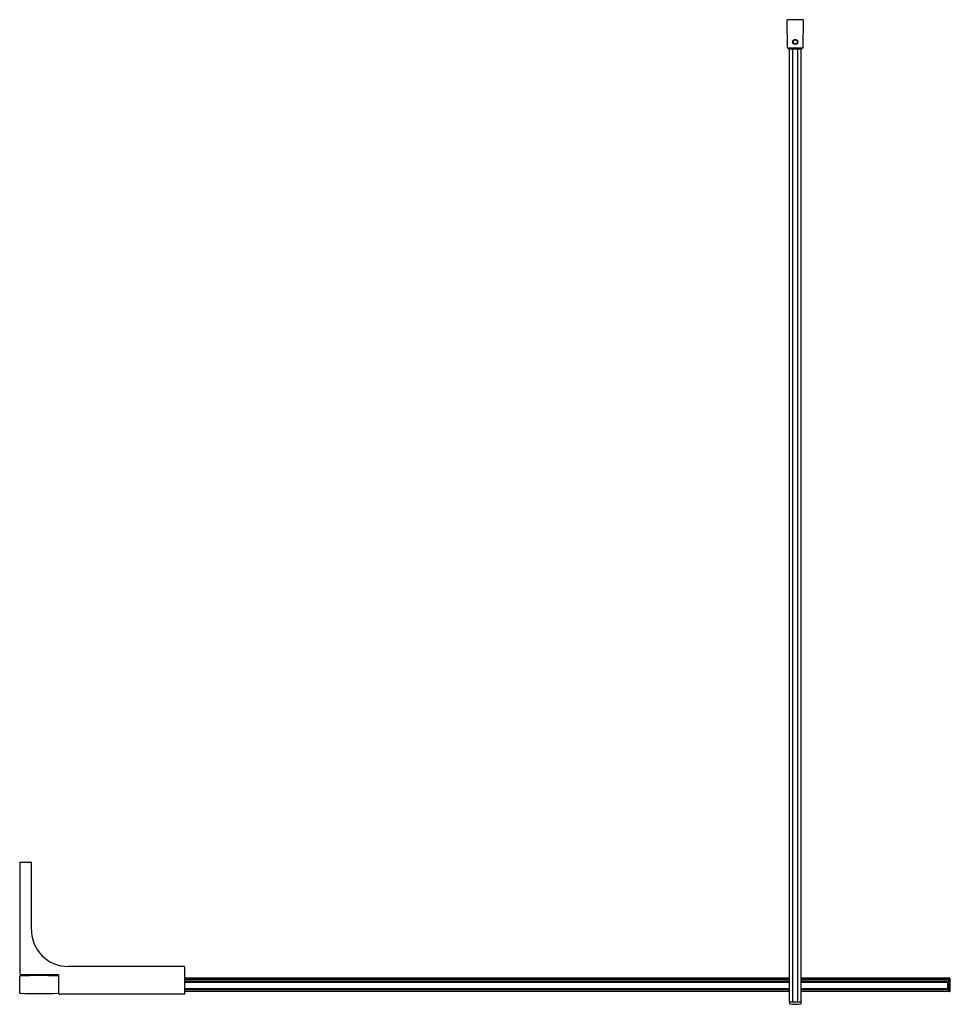
# Model space of a CAD drawing. Extents: x 4635.6 to 4673.5, y 157.8 to 197.8.
import ezdxf

# ---------------------------------------------------------------- set-up
doc = ezdxf.new("R2010")
doc.units = 0
doc.header["$LTSCALE"] = 0.64311
doc.layers.get('0').update_dxf_attribs({"color": 255, "linetype": 'CONTINUOUS'})
doc.layers.get('DEFPOINTS').update_dxf_attribs({"linetype": 'CONTINUOUS'})
doc.styles.get("Standard").update_dxf_attribs({"font": 'txt', "width": 0.8})

msp = doc.modelspace()

# ---------------------------------------------------------------- linework, layer by layer
for p, q in [((4666.896, 196.686), (4666.886, 197.826)), ((4667.536, 197.826), (4666.886, 197.826)), ((4667.536, 197.826), (4667.526, 196.686)), ((4667.52, 196.672), (4666.902, 196.672)), ((4666.924, 196.651), (4666.902, 196.672)), ((4666.938, 196.645), (4667.484, 196.645)), ((4666.979, 157.865), (4666.979, 196.645)), ((4667.116, 157.865), (4667.116, 196.645)), ((4667.313, 157.865), (4667.313, 196.645)), ((4667.45, 157.865), (4667.45, 196.645)), ((4667.52, 196.672), (4667.498, 196.651)), ((4635.649, 163.552), (4635.649, 159.046)), ((4635.649, 163.552), (4636.106, 163.552)), ((4636.125, 160.802), (4636.125, 163.532)), ((4642.342, 159.306), (4637.621, 159.306)), ((4642.361, 159.287), (4642.361, 158.2)), ((4635.649, 158.854), (4635.649, 158.905)), ((4635.661, 158.228), (4635.661, 158.913)), ((4637.243, 158.968), (4635.728, 158.968)), ((4637.224, 158.905), (4637.224, 158.236)), ((4637.224, 158.84), (4637.243, 158.84)), ((4637.243, 158.692), (4637.224, 158.692)), ((4637.243, 158.653), (4637.224, 158.653)), ((4637.235, 158.818), (4637.243, 158.81)), ((4637.243, 158.811), (4637.242, 158.811)), ((4637.243, 158.83), (4637.243, 158.968)), ((4637.243, 158.2), (4637.243, 158.83)), ((4642.361, 158.84), (4666.979, 158.84)), ((4666.979, 158.81), (4642.361, 158.81)), ((4642.361, 158.783), (4666.979, 158.783)), ((4666.979, 158.692), (4642.361, 158.692)), ((4666.979, 158.653), (4642.361, 158.653)), ((4667.45, 158.84), (4673.492, 158.84)), ((4673.451, 158.81), (4667.45, 158.81)), ((4667.45, 158.783), (4673.451, 158.783)), ((4673.412, 158.692), (4667.45, 158.692)), ((4673.412, 158.653), (4667.45, 158.653)), ((4673.412, 158.692), (4673.451, 158.653)), ((4673.431, 158.672), (4673.412, 158.653)), ((4673.412, 158.653), (4673.412, 158.417)), ((4673.428, 158.676), (4673.451, 158.676)), ((4673.435, 158.668), (4673.451, 158.668)), ((4673.451, 158.84), (4673.451, 158.289)), ((4635.649, 158.236), (4635.649, 158.283)), ((4637.224, 158.417), (4637.243, 158.417)), ((4637.224, 158.377), (4637.243, 158.377)), ((4637.243, 158.289), (4637.224, 158.289)), ((4642.361, 158.417), (4666.979, 158.417)), ((4642.361, 158.377), (4666.979, 158.377)), ((4666.979, 158.289), (4642.361, 158.289)), ((4667.45, 158.417), (4673.412, 158.417)), ((4667.45, 158.377), (4673.412, 158.377)), ((4673.492, 158.289), (4667.45, 158.289)), ((4673.431, 158.397), (4673.412, 158.417)), ((4673.451, 158.417), (4673.412, 158.377)), ((4673.412, 158.377), (4673.451, 158.377)), ((4642.342, 158.18), (4637.263, 158.18)), ((4666.979, 157.865), (4667.45, 157.865)), ((4666.979, 157.865), (4666.981, 157.804)), ((4667.449, 157.804), (4667.45, 157.865))]:
    msp.add_line(p, q)
for radius in [0.102, 0.0827]:
    msp.add_circle((4667.211, 196.92), radius)
for centre, radius, start, end in [((4666.916, 196.686), 0.0197, 180.5, 225), ((4667.506, 196.686), 0.0197, 315, 359.5), ((4666.938, 196.665), 0.0197, 225, 270.0407), ((4667.484, 196.665), 0.0197, 269.9593, 315), ((4636.106, 163.532), 0.0197, 0, 90), ((4637.621, 160.802), 1.496, 180, 270), ((4635.728, 159.046), 0.0787, 180, 270), ((4642.342, 159.287), 0.0197, 0, 90), ((4635.669, 158.905), 0.0197, 91.4909, 180), ((4635.661, 158.854), 0.0118, 180, 270), ((4635.672, 158.913), 0.0118, 91.4828, 180), ((4636.436, 129.407), 29.528, 88.5091, 91.4909), ((4637.204, 158.905), 0.0197, 0, 88.5091), ((4637.23, 158.814), 0.00667, 34.8385, 156.5777), ((4637.263, 158.715), 0.0394, 183.5646, 214.6842), ((4673.492, 158.82), 0.0197, 4.5848, 90), ((4670.301, 158.564), 3.221, 355.4152, 4.5848), ((4635.661, 158.283), 0.0118, 90, 180), ((4635.669, 158.236), 0.0197, 180, 268.2415), ((4637.204, 158.236), 0.0197, 271.7585, 0), ((4673.492, 158.308), 0.0197, 270, 355.4152), ((4635.672, 158.228), 0.0118, 180, 267.9373), ((4636.436, 179.434), 21.232, 267.9262, 272.0738), ((4637.263, 158.2), 0.0197, 180, 270), ((4642.342, 158.2), 0.0197, 270, 0), ((4667, 157.804), 0.0197, 181.0234, 261.2839), ((4667.215, 159.203), 1.435, 261.2839, 278.7202), ((4667.429, 157.804), 0.0197, 278.7202, 359.0233)]:
    msp.add_arc(centre, radius, start, end)

# ---------------------------------------------------------------- texts
at = {"layer": 'DEFPOINTS'}
for tag, p, s in [('MODELNUMBER', (4654.58, 158.56), 'K-1.1922.033'), ('TRADENAME', (4654.58, 158.559), 'COMPOSED'), ('PRODUCT', (4654.58, 158.557), 'SHOWER DOOR')]:
    msp.add_attdef(tag, p, s, height=0.001, dxfattribs=at)

doc.saveas('drawing.dxf')
